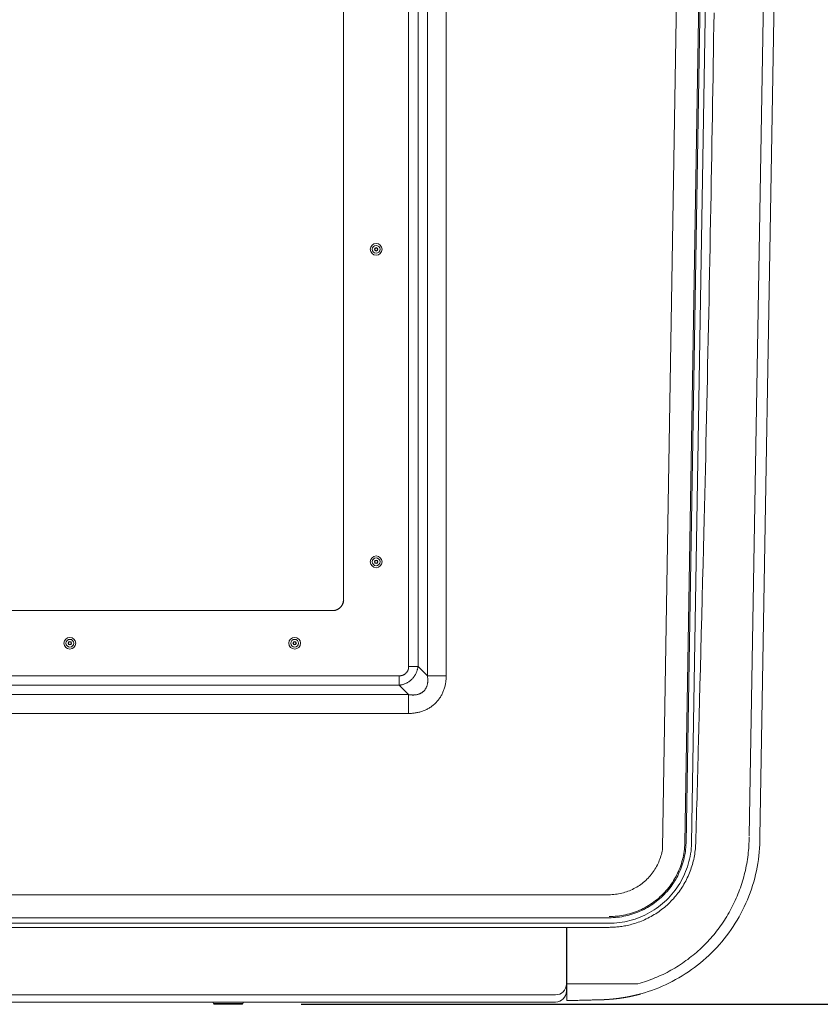
# Model space of a CAD drawing. Units: inches. Extents: x -271 to 431, y -137 to 137.
# Drawn here: x -238 to -220, y -39 to -16 of the extents above; entities that cross this region are included whole.
import ezdxf

# ---------------------------------------------------------------- set-up
doc = ezdxf.new("R2010")
doc.units = ezdxf.units.IN
doc.header["$MEASUREMENT"] = 0
doc.header["$PDMODE"] = 2
doc.header["$PDSIZE"] = 0.03
for name, color, linetype, lineweight in [('ACAD_LAYER_0 [1.2]', 7, 'Continuous', 0), ('Unnamed [1.1]', 7, 'Continuous', 0), ('Unnamed [1]', 7, 'Continuous', 0)]:
    doc.layers.add(name, color=color, linetype=linetype, lineweight=lineweight)
doc.styles.add('CK_TEXT_STYLE_0030', font='times.ttf', dxfattribs={"width": 0.75, "height": 5.5})
doc.styles.add('CK_TEXT_STYLE_0031', font='txt', dxfattribs={"width": 0.75, "height": 5.5})
doc.dimstyles.new('KEYCREATOR_DIMSTYLE', dxfattribs={"dimtxt": 5.5, "dimasz": 5.5, "dimexe": 1.375, "dimexo": 1.375, "dimgap": 1.375, "dimtad": 0, "dimtih": 1, "dimtoh": 1, "dimdec": 6, "dimzin": 4, "dimdsep": 46, "dimlunit": 5, "dimtxsty": 'CK_TEXT_STYLE_0030', "dimsah": 1, "dimcen": 0, "dimadec": 0, "dimazin": 0, "dimtfac": 1, "dimtdec": 6, "dimtofl": 0, "dimtmove": 0, "dimatfit": 3, "dimfxl": 1, "dimfrac": 2, "dimtolj": 1, "dimtzin": 0, "dimarcsym": 0})

# ---------------------------------------------------------------- blocks, each defined once
blk = doc.blocks.new('*D3')
at = {"layer": 'Defpoints', "color": 0}
for p in [(-233.298, 38.935), (-233.298, -38.935), (-202.88, -38.935)]:
    blk.add_point(p, dxfattribs=at)
at = {"layer": 'Unnamed [1]', "color": 18, "lineweight": -2, "true_color": 0x000000}
for p, q in [((-231.923, 38.935), (-201.505, 38.935)), ((-202.88, 33.435), (-202.88, 8.949)), ((-202.88, -33.435), (-202.88, -8.359)), ((-231.923, -38.935), (-201.505, -38.935))]:
    blk.add_line(p, q, dxfattribs=at)
at = {"layer": 'Unnamed [1]', "color": 18, "true_color": 0x000000}
for points in [[(-201.963, 33.435), (-203.797, 33.435), (-202.88, 38.935)], [(-203.797, -33.435), (-201.963, -33.435), (-202.88, -38.935)]]:
    blk.add_solid(points, dxfattribs=at)
at = {"layer": 'Unnamed [1]', "color": 18, "lineweight": 0, "true_color": 0x000000, "insert": (-202.88, 0.295), "char_height": 5.5, "attachment_point": 5, "line_spacing_factor": 0.96, "style": 'CK_TEXT_STYLE_0031'}
blk.add_mtext('\\A1;77-5/8\\P{OAW}', dxfattribs=at)

msp = doc.modelspace()

# ---------------------------------------------------------------- linework, layer by layer
at = {"layer": 'ACAD_LAYER_0 [1.2]', "color": 18, "linetype": 'Continuous', "lineweight": 0, "true_color": 0x000000}
for p, q in [((-229.0155577, 31.4743798), (-229.0155533, -31.368269)), ((-228.5811287, 31.4743798), (-228.5811243, -31.368269)), ((-229.4496442, -31.1517669), (-229.4496442, -0.1569439)), ((-229.2308124, -31.1517669), (-229.2308124, -0.1569439)), ((-221.000885, -0.0023858), (-221.6004142, -35.0548574)), ((-230.9496442, -29.5357625), (-230.9496442, -29.6167236)), ((-231.1996442, -29.8667236), (-231.2071861, -29.8667236)), ((-229.4496442, -31.1517669), (-229.2308124, -31.1517669)), ((-229.2308124, -31.1517669), (-229.0155533, -31.368269)), ((-229.6645981, -31.3667236), (-255.2097655, -31.3667236)), ((-229.6645981, -31.3667236), (-229.6645981, -31.5855545)), ((-229.0155533, -31.368269), (-228.5811243, -31.368269)), ((-229.6645981, -31.5855545), (-255.2097655, -31.5855545)), ((-229.6645981, -31.5855545), (-229.4480961, -31.800814)), ((-229.4480961, -31.800814), (-255.4262675, -31.800814)), ((-229.4480961, -31.800814), (-229.4480961, -32.2352429)), ((-229.4480961, -32.2352429), (-255.4262675, -32.2352429)), ((-225.8007752, -38.4633754), (-224.16509, -38.4633754))]:
    msp.add_line(p, q, dxfattribs=at)
at = {"layer": 'ACAD_LAYER_0 [1.2]', "color": 18, "linetype": 'Continuous', "lineweight": 0, "true_color": 0x000000, "extrusion": (0, 0, -1)}
for points in [[(230.9496442, -29.6167236), (230.9496442, -27.1442419), (230.9496442, -24.6717603), (230.9496442, -22.1992787), (230.9496442, -19.726797), (230.9496442, -17.2543154), (230.9496442, -14.7818338), (230.9496442, -12.3093521), (230.9496442, -9.8368705), (230.9496442, -7.3643888), (230.9496442, -4.8919072), (230.9496442, -2.4194256), (230.9496442, 0.0530561), (230.9496442, 2.5255377), (230.9496442, 4.9980193), (230.9496442, 7.470501)], [(230.9496442, -15.9919577), (230.9496442, -16.3724116), (230.9496442, -16.7531996), (230.9496442, -17.134323), (230.9496442, -17.5157828), (230.9496442, -17.8975801), (230.9496442, -18.2797159), (230.9496442, -18.6621913), (230.9496442, -19.0450075), (230.9496442, -19.4281654), (230.9496442, -19.8116661), (230.9496442, -20.1955107), (230.9496442, -20.5797004), (230.9496442, -20.9642361), (230.9496442, -21.349119), (230.9496442, -21.7343501), (230.9496442, -22.1199305), (230.9496442, -22.5058613), (230.9496442, -22.8921435), (230.9496442, -23.2787782), (230.9496442, -23.6657665), (230.9496442, -24.0531086), (230.9496442, -24.4408007), (230.9496442, -24.8288383), (230.9496442, -25.2172168), (230.9496442, -25.6059316), (230.9496442, -25.9949781), (230.9496442, -26.3843517), (230.9496442, -26.7740478), (230.9496442, -27.1640618), (230.9496442, -27.5543891), (230.9496442, -27.9450611), (230.9496442, -28.3362532), (230.9496442, -28.7289418), (230.9496442, -29.1273979), (230.9496442, -29.5357625)], [(231.1996442, -29.8667236), (231.1897207, -29.8665267), (231.1798484, -29.8659391), (231.1700378, -29.8649651), (231.1602994, -29.8636091), (231.1506437, -29.8618753), (231.1410812, -29.8597681), (231.1316223, -29.857292), (231.1222776, -29.8544512), (231.1130576, -29.85125), (231.1039728, -29.8476929), (231.0950337, -29.8437842), (231.0862506, -29.8395282), (231.0776343, -29.8349292), (231.0691951, -29.8299917), (231.0609435, -29.82472), (231.05289, -29.8191184), (231.0450452, -29.8131913), (231.0374195, -29.806943), (231.0300235, -29.8003779), (231.0228675, -29.7935003), (231.0159899, -29.7863443), (231.0094248, -29.7789482), (231.0031765, -29.7713225), (230.9972494, -29.7634777), (230.9916478, -29.7554243), (230.986376, -29.7471727), (230.9814385, -29.7387335), (230.9768396, -29.7301171), (230.9725836, -29.7213341), (230.9686749, -29.712395), (230.9651178, -29.7033101), (230.9619166, -29.6940901), (230.9590758, -29.6847455), (230.9565996, -29.6752866), (230.9544925, -29.6657241), (230.9527587, -29.6560684), (230.9514026, -29.64633), (230.9504286, -29.6365194), (230.949841, -29.6266471), (230.9496442, -29.6167236)], [(231.2071861, -29.8667236), (231.3667759, -29.8667236), (231.5264371, -29.8667236), (231.6861698, -29.8667236), (231.8459739, -29.8667236), (232.0058496, -29.8667236), (232.1657968, -29.8667236), (232.3258157, -29.8667236), (232.4859062, -29.8667236), (232.6460684, -29.8667236), (232.8063025, -29.8667236), (232.9666083, -29.8667236), (233.126986, -29.8667236), (233.2874357, -29.8667236), (233.4479573, -29.8667236), (233.6085509, -29.8667236), (233.7692166, -29.8667236), (233.9299544, -29.8667236), (234.0907644, -29.8667236), (234.2516466, -29.8667236), (234.4126011, -29.8667236), (234.5736278, -29.8667236), (234.734727, -29.8667236), (234.8958985, -29.8667236), (235.0571426, -29.8667236), (235.2184591, -29.8667237), (235.3798482, -29.8667237), (235.5413099, -29.8667237), (235.7028443, -29.8667237), (235.8644514, -29.8667237), (236.0261312, -29.8667237), (236.1878839, -29.8667237), (236.3497094, -29.8667238), (236.5116078, -29.8667238), (236.6735792, -29.8667238), (236.8356236, -29.8667238), (236.997741, -29.8667239), (237.1599316, -29.8667239), (237.3221953, -29.8667239), (237.4845322, -29.8667239), (237.6469424, -29.866724), (237.8094258, -29.866724), (237.9719826, -29.866724), (238.1346129, -29.8667241), (238.2973165, -29.8667241), (238.4600937, -29.8667242)], [(229.4496442, -31.1517669), (229.4490795, -31.157852), (229.4487647, -31.1639458), (229.4486937, -31.1700429), (229.4488603, -31.1761377), (229.4492581, -31.182225), (229.449881, -31.188299), (229.4507227, -31.1943546), (229.4517771, -31.200386), (229.4530379, -31.206388), (229.4544989, -31.212355), (229.4561538, -31.2182817), (229.4579965, -31.2241624), (229.4600206, -31.2299918), (229.4622201, -31.2357644), (229.4645887, -31.2414748), (229.4671201, -31.2471175), (229.4698081, -31.252687), (229.4726465, -31.258178), (229.4756291, -31.2635848), (229.4787496, -31.2689021), (229.4820019, -31.2741244), (229.4853988, -31.2792398), (229.4889544, -31.2842382), (229.492664, -31.2891167), (229.4965231, -31.2938727), (229.500527, -31.2985032), (229.504671, -31.3030054), (229.5089507, -31.3073766), (229.5133613, -31.3116139), (229.5178983, -31.3157145), (229.5225571, -31.3196757), (229.527333, -31.3234946), (229.5322214, -31.3271683), (229.5372177, -31.3306942), (229.5423173, -31.3340694), (229.5475156, -31.337291), (229.5528079, -31.3403563), (229.5581897, -31.3432625), (229.5636564, -31.3460068), (229.5692032, -31.3485862), (229.5748257, -31.3509982), (229.5805192, -31.3532398), (229.586279, -31.3553095), (229.5920996, -31.3572117), (229.5979755, -31.3589517), (229.6039012, -31.3605351), (229.6098713, -31.3619674), (229.6158801, -31.3632542), (229.6219221, -31.3644009), (229.6279916, -31.3654065), (229.6340819, -31.3662438), (229.6401858, -31.366879), (229.6462964, -31.3672784), (229.6524066, -31.3674082), (229.6585096, -31.3672345), (229.6645981, -31.3667236)], [(229.0155533, -31.368269), (229.013799, -31.3782268), (229.0122126, -31.3882564), (229.0107991, -31.3983508), (229.0095637, -31.4085025), (229.0085116, -31.4187042), (229.0076479, -31.4289488), (229.0069779, -31.4392288), (229.0065066, -31.4495371), (229.0062393, -31.4598663), (229.0061811, -31.4702092), (229.0063373, -31.4805585), (229.0067128, -31.4909068), (229.007313, -31.5012469), (229.008143, -31.5115715), (229.0092079, -31.5218733), (229.010513, -31.5321451), (229.0120634, -31.5423795), (229.0138642, -31.5525693), (229.0159218, -31.5627073), (229.0182474, -31.5727871), (229.0208532, -31.5828024), (229.0237516, -31.5927468), (229.0269549, -31.6026141), (229.0304755, -31.6123979), (229.0343255, -31.6220919), (229.0385174, -31.6316899), (229.0430634, -31.6411855), (229.0479705, -31.650569), (229.0532242, -31.6598174), (229.0588045, -31.6689041), (229.0646914, -31.6778027), (229.070865, -31.6864866), (229.0773054, -31.6949295), (229.0839926, -31.7031047), (229.0909067, -31.7109859), (229.0980277, -31.7185465), (229.1054117, -31.725784), (229.1131154, -31.732714), (229.1211197, -31.739337), (229.1294057, -31.7456536), (229.1379544, -31.7516642), (229.1467469, -31.7573694), (229.1557641, -31.7627698), (229.1649871, -31.7678659), (229.174397, -31.7726582), (229.1839747, -31.7771473), (229.1937013, -31.7813337), (229.2035577, -31.785218), (229.2135251, -31.7888007), (229.2235844, -31.7920823), (229.2337167, -31.7950635), (229.243903, -31.7977446), (229.2541244, -31.8001263), (229.2643617, -31.8022091), (229.2746122, -31.8040172), (229.2848823, -31.8055778), (229.2951675, -31.8068957), (229.3054631, -31.8079756), (229.3157645, -31.8088225), (229.3260669, -31.809441), (229.3363659, -31.8098362), (229.3466567, -31.8100127), (229.3569348, -31.8099754), (229.3671954, -31.8097291), (229.3774339, -31.8092786), (229.3876457, -31.8086288), (229.3978262, -31.8077845), (229.4079707, -31.8067505), (229.4180746, -31.8055316), (229.4281332, -31.8041327), (229.438142, -31.8025585), (229.4480961, -31.800814)]]:
    msp.add_lwpolyline(points, dxfattribs=at)
at = {"layer": 'ACAD_LAYER_0 [1.2]', "color": 18, "linetype": 'Continuous', "lineweight": 0, "true_color": 0x000000}
for points in [[(-230.9496442, -29.6167236), (-230.9496422, -29.61658), (-230.9496402, -29.6168812), (-230.9496442, -29.6176021), (-230.9496601, -29.6187172), (-230.949694, -29.6202014), (-230.9497519, -29.6220295), (-230.9498396, -29.6241761), (-230.9499633, -29.6266161), (-230.9501289, -29.6293242), (-230.9503404, -29.6322554), (-230.9505925, -29.6352777), (-230.9508885, -29.6383769), (-230.951234, -29.6415599), (-230.9516344, -29.6448336), (-230.9520951, -29.6482048), (-230.9526216, -29.6516806), (-230.9532192, -29.6552678), (-230.9538934, -29.6589733), (-230.9546497, -29.6628039), (-230.9554938, -29.6667645), (-230.9564326, -29.670851), (-230.9574737, -29.6750571), (-230.9586242, -29.6793766), (-230.9598917, -29.6838034), (-230.9612834, -29.6883311), (-230.9628067, -29.6929536), (-230.964469, -29.6976646), (-230.9662776, -29.702458), (-230.9682396, -29.7073272), (-230.9703565, -29.7122623), (-230.9726242, -29.7172493), (-230.9750381, -29.7222742), (-230.977594, -29.7273231), (-230.9802873, -29.7323817), (-230.9831136, -29.7374362), (-230.9860686, -29.7424725), (-230.9891478, -29.7474765), (-230.9923468, -29.7524343), (-230.9956612, -29.7573318), (-230.9990865, -29.7621549), (-231.0026183, -29.7668898), (-231.0062523, -29.7715222), (-231.0099849, -29.7760397), (-231.0138328, -29.7804633), (-231.0177949, -29.7848003), (-231.0218606, -29.7890457), (-231.0260192, -29.7931945), (-231.0302602, -29.7972414), (-231.0345728, -29.8011814), (-231.0389464, -29.8050094), (-231.0433703, -29.8087203), (-231.047834, -29.8123091), (-231.0523266, -29.8157706), (-231.0568376, -29.8190997), (-231.0613563, -29.8222913), (-231.0658721, -29.8253404), (-231.0703742, -29.8282419), (-231.0748528, -29.8309921), (-231.0793007, -29.8335939), (-231.0837112, -29.8360516), (-231.0880779, -29.8383695), (-231.0923943, -29.8405519), (-231.0966538, -29.842603), (-231.10085, -29.8445272), (-231.1049763, -29.8463289), (-231.1090262, -29.8480122), (-231.1129931, -29.8495816), (-231.1168707, -29.8510412), (-231.1206523, -29.8523956), (-231.1243314, -29.8536488), (-231.1279015, -29.8548053), (-231.1313561, -29.8558693), (-231.1346887, -29.8568452), (-231.1378928, -29.8577373), (-231.1409618, -29.8585498), (-231.1438892, -29.8592871), (-231.1466686, -29.8599535), (-231.1492933, -29.8605533), (-231.1518084, -29.8610992), (-231.1543591, -29.8616202), (-231.156865, -29.8621068), (-231.159225, -29.8625461), (-231.1613378, -29.8629252), (-231.1631022, -29.8632313), (-231.1644171, -29.8634514), (-231.1651392, -29.8635675), (-231.165007, -29.8635473), (-231.1641144, -29.8634024), (-231.1626079, -29.8631508), (-231.1606337, -29.8628107), (-231.1583383, -29.8624), (-231.155868, -29.8619369), (-231.1533465, -29.8614354), (-231.15064, -29.8608641), (-231.1477051, -29.8602079), (-231.1445524, -29.8594609), (-231.1411925, -29.8586175), (-231.1376362, -29.8576719), (-231.1338941, -29.8566184), (-231.1299769, -29.8554514), (-231.1258953, -29.8541651), (-231.1216599, -29.8527538), (-231.1172815, -29.8512117), (-231.1127707, -29.8495333), (-231.1081382, -29.8477127), (-231.1033947, -29.8457442), (-231.0985509, -29.8436222), (-231.0936174, -29.841341), (-231.0886049, -29.8388947), (-231.0835241, -29.8362778), (-231.0783857, -29.8334844), (-231.0732003, -29.830509), (-231.0679786, -29.8273457), (-231.0627314, -29.8239889), (-231.0575151, -29.8204665), (-231.0523812, -29.8168129), (-231.0473328, -29.8130317), (-231.0423731, -29.8091266), (-231.0375051, -29.805101), (-231.032732, -29.8009588), (-231.0280569, -29.7967035), (-231.023483, -29.7923388), (-231.0190133, -29.7878683), (-231.014651, -29.7832956), (-231.0103992, -29.7786244), (-231.0062611, -29.7738584), (-231.0022397, -29.769001), (-230.9983381, -29.764056), (-230.9945596, -29.7590271), (-230.9909072, -29.7539178), (-230.9873841, -29.7487318), (-230.9839933, -29.7434727), (-230.9807381, -29.7381442), (-230.9776208, -29.7327502), (-230.9746413, -29.7272957), (-230.971799, -29.7217862), (-230.9690929, -29.716227), (-230.9665223, -29.7106236), (-230.9640864, -29.7049812), (-230.9617845, -29.6993052), (-230.9596157, -29.6936011), (-230.9575794, -29.6878743), (-230.9556746, -29.68213), (-230.9539007, -29.6763737), (-230.9522569, -29.6706107), (-230.9507423, -29.6648465), (-230.9493562, -29.6590863), (-230.9480978, -29.6533357), (-230.9469663, -29.6475999), (-230.945961, -29.6418843), (-230.9450811, -29.6361944), (-230.9443258, -29.6305354)], [(-238.6913127, -29.8667242), (-237.7548542, -29.866724), (-236.8183956, -29.8667238), (-235.881937, -29.8667237), (-234.9454785, -29.8667236), (-234.0090199, -29.8667236), (-233.0725613, -29.8667236), (-232.1361028, -29.8667236), (-231.1996442, -29.8667236)], [(-229.2308124, -31.1517669), (-229.2328148, -31.1651492), (-229.235136, -31.1785323), (-229.2377783, -31.1919022), (-229.2407443, -31.2052448), (-229.2440361, -31.218546), (-229.2476562, -31.2317916), (-229.251607, -31.2449677), (-229.2558908, -31.2580602), (-229.26051, -31.2710549), (-229.265467, -31.2839378), (-229.270764, -31.2966948), (-229.2764036, -31.3093118), (-229.282388, -31.3217748), (-229.2887196, -31.3340696), (-229.2954009, -31.3461822), (-229.3024341, -31.3580986), (-229.3098216, -31.3698045), (-229.3175658, -31.381286), (-229.325669, -31.3925289), (-229.3341337, -31.4035192), (-229.3429622, -31.4142428), (-229.3521568, -31.4246856), (-229.36172, -31.4348335), (-229.3716541, -31.4446725), (-229.3818749, -31.4542257), (-229.3922958, -31.4635187), (-229.4029154, -31.4725408), (-229.4137321, -31.4812816), (-229.4247446, -31.4897305), (-229.4359514, -31.497877), (-229.4473511, -31.5057105), (-229.4589422, -31.5132205), (-229.4707233, -31.5203965), (-229.4826929, -31.5272278), (-229.4948496, -31.533704), (-229.5071919, -31.5398145), (-229.5197157, -31.5455516), (-229.5324061, -31.5509185), (-229.5452454, -31.5559212), (-229.5582161, -31.5605658), (-229.5713006, -31.5648583), (-229.5844812, -31.5688047), (-229.5977404, -31.5724112), (-229.6110605, -31.5756837), (-229.6244239, -31.5786282), (-229.6378131, -31.5812508), (-229.6512103, -31.5835576), (-229.6645981, -31.5855545)], [(-228.5811243, -31.368269), (-228.5817264, -31.3897265), (-228.5827045, -31.4111844), (-228.5840674, -31.4326307), (-228.5858242, -31.4540535), (-228.5879839, -31.4754406), (-228.5905556, -31.49678), (-228.5935481, -31.5180599), (-228.5969705, -31.5392681), (-228.6008317, -31.5603927), (-228.6051409, -31.5814217), (-228.6099069, -31.602343), (-228.6151388, -31.6231447), (-228.6208456, -31.6438148), (-228.6270362, -31.6643412), (-228.6337198, -31.6847119), (-228.6409051, -31.704915), (-228.6486209, -31.7249346), (-228.6568833, -31.7447523), (-228.6656828, -31.7643526), (-228.6750101, -31.7837195), (-228.6848557, -31.8028375), (-228.69521, -31.8216909), (-228.7060638, -31.8402639), (-228.7174074, -31.8585408), (-228.7292315, -31.8765059), (-228.7415266, -31.8941435), (-228.7542833, -31.911438), (-228.7674921, -31.9283735), (-228.7811435, -31.9449344), (-228.7952281, -31.9611049), (-228.8097365, -31.9768695), (-228.8246591, -31.9922122), (-228.8399863, -32.0071195), (-228.8557067, -32.0215851), (-228.8718087, -32.0356047), (-228.8882807, -32.0491743), (-228.9051112, -32.0622895), (-228.9222886, -32.0749462), (-228.9398011, -32.08714), (-228.9576373, -32.0988668), (-228.9757855, -32.1101224), (-228.9942341, -32.1209025), (-229.0129715, -32.131203), (-229.0319862, -32.1410195), (-229.0512664, -32.1503479), (-229.0708007, -32.1591839), (-229.0905773, -32.1675233), (-229.1105848, -32.1753619), (-229.1308102, -32.1826966), (-229.1512352, -32.1895284), (-229.1718405, -32.1958594), (-229.1926064, -32.2016918), (-229.2135136, -32.2070277), (-229.2345424, -32.2118693), (-229.2556734, -32.2162188), (-229.2768871, -32.2200781), (-229.2981657, -32.2234529), (-229.3194981, -32.2263615), (-229.3408749, -32.2288257), (-229.3622867, -32.2308673), (-229.3837241, -32.2325081), (-229.4051777, -32.2337698), (-229.4266382, -32.2346741), (-229.4480961, -32.2352429)], [(-224.1650899, -38.4633786), (-224.1150806, -38.4490798), (-224.0653502, -38.4340546), (-224.0159057, -38.4183078), (-223.9667542, -38.4018443), (-223.9179025, -38.384669), (-223.8693578, -38.3667865), (-223.8211268, -38.3482019), (-223.7732167, -38.32892), (-223.7256344, -38.3089456), (-223.6783868, -38.2882835), (-223.631481, -38.2669386), (-223.5849239, -38.2449159), (-223.5387226, -38.22222), (-223.4928839, -38.1988559), (-223.4474149, -38.1748284), (-223.4023225, -38.1501423), (-223.3576138, -38.1248026), (-223.3132956, -38.098814), (-223.269375, -38.0721814), (-223.2258589, -38.0449097), (-223.1827544, -38.0170036), (-223.1400684, -37.9884682), (-223.0978078, -37.9593081), (-223.0559797, -37.9295283), (-223.014591, -37.8991336), (-222.9736488, -37.8681288), (-222.9331599, -37.8365188), (-222.8931314, -37.8043085), (-222.8535702, -37.7715027), (-222.8144834, -37.7381062), (-222.7758778, -37.7041239), (-222.7377606, -37.6695607), (-222.7001385, -37.6344213), (-222.6630187, -37.5987107), (-222.6264081, -37.5624337), (-222.5903137, -37.5255951), (-222.5547424, -37.4881998), (-222.5197013, -37.4502526), (-222.4851973, -37.4117585), (-222.4512373, -37.3727221), (-222.4178285, -37.3331485), (-222.3849776, -37.2930424), (-222.3526918, -37.2524086), (-222.320978, -37.2112521), (-222.2898716, -37.1696252), (-222.2594048, -37.1275766), (-222.22958, -37.0851055), (-222.2003995, -37.0422115), (-222.1718656, -36.9988938), (-222.1439807, -36.9551518), (-222.116747, -36.910985), (-222.0901669, -36.8663925), (-222.0642428, -36.8213739), (-222.0389769, -36.7759284), (-222.0143716, -36.7300554), (-221.9902951, -36.6836013), (-221.9666602, -36.6364735), (-221.9435356, -36.5887632), (-221.9209901, -36.5405618), (-221.8990925, -36.4919604), (-221.8779796, -36.4432074), (-221.8579962, -36.3950637), (-221.8389419, -36.3470833), (-221.820558, -36.2986887), (-221.802797, -36.2497841), (-221.7857202, -36.2005221), (-221.7693798, -36.1510325), (-221.7537869, -36.1013475), (-221.7389428, -36.0514746), (-221.7248488, -36.0014211), (-221.711506, -35.9511945), (-221.6989156, -35.9008023), (-221.6870788, -35.850252), (-221.6759968, -35.7995511), (-221.6656708, -35.7487069), (-221.6561021, -35.6977271), (-221.6472917, -35.646619), (-221.639241, -35.5953901), (-221.631951, -35.5440478), (-221.6254231, -35.4925997), (-221.6196583, -35.4410533), (-221.614658, -35.3894159), (-221.6104232, -35.337695), (-221.6069553, -35.2858982), (-221.6042553, -35.2340329), (-221.6023245, -35.1821065), (-221.6011641, -35.1301265), (-221.6007753, -35.0781004)]]:
    msp.add_lwpolyline(points, dxfattribs=at)
for centre, radius, start, end in [((-230.1965501, -21.5430287), 0.135, 0, 180), ((-230.1965501, -21.5430287), 0.135, 180, 0), ((-230.1965501, -21.5430287), 0.089, 0, 180), ((-230.1965501, -21.5430287), 0.089, 180, 0), ((-230.1965501, -21.5430287), 0.04125, 0, 180), ((-230.1965501, -21.5430287), 0.04125, 180, 0), ((-230.1965501, -21.5430287), 0.03125, 90, 180), ((-230.1965501, -21.5430287), 0.03125, 180, 270), ((-230.1965501, -21.5430287), 0.03125, 0, 90), ((-230.1965501, -21.5430287), 0.03125, 270, 0), ((-230.1965501, -28.7417236), 0.135, 0, 180), ((-230.1965501, -28.7417236), 0.135, 180, 0), ((-230.1965501, -28.7417236), 0.089, 0, 180), ((-230.1965501, -28.7417236), 0.089, 180, 0), ((-230.1965501, -28.7417236), 0.04125, 0, 180), ((-230.1965501, -28.7417236), 0.04125, 180, 0), ((-230.1965501, -28.7417236), 0.03125, 90, 180), ((-230.1965501, -28.7417236), 0.03125, 180, 270), ((-230.1965501, -28.7417236), 0.03125, 0, 90), ((-230.1965501, -28.7417236), 0.03125, 270, 0), ((-237.2559135, -30.6167236), 0.135, 0, 180), ((-237.2559135, -30.6167236), 0.135, 180, 0), ((-237.2559135, -30.6167236), 0.089, 0, 180), ((-237.2559135, -30.6167236), 0.089, 180, 0), ((-237.2559135, -30.6167236), 0.04125, 0, 180), ((-237.2559135, -30.6167236), 0.04125, 180, 0), ((-237.2559135, -30.6167236), 0.03125, 90, 180), ((-237.2559135, -30.6167236), 0.03125, 180, 270), ((-237.2559135, -30.6167236), 0.03125, 0, 90), ((-237.2559135, -30.6167236), 0.03125, 270, 0), ((-232.0746442, -30.6167236), 0.135, 0, 180), ((-232.0746442, -30.6167236), 0.135, 180, 0), ((-232.0746442, -30.6167236), 0.089, 0, 180), ((-232.0746442, -30.6167236), 0.089, 180, 0), ((-232.0746442, -30.6167236), 0.04125, 0, 180), ((-232.0746442, -30.6167236), 0.04125, 180, 0), ((-232.0746442, -30.6167236), 0.03125, 90, 180), ((-232.0746442, -30.6167236), 0.03125, 180, 270), ((-232.0746442, -30.6167236), 0.03125, 0, 90), ((-232.0746442, -30.6167236), 0.03125, 270, 0)]:
    msp.add_arc(centre, radius, start, end, dxfattribs=at)
at = {"layer": 'Unnamed [1.1]', "color": 18, "linetype": 'Continuous', "lineweight": 0, "true_color": 0x000000}
for p, q in [((-223.59515, -35.3361192), (-223.0109232, 0.0513093)), ((-223.0809468, -35.2209141), (-222.496705, 0.1674189)), ((-223.0536424, -35.2217632), (-222.4693934, 0.1670043)), ((-222.9259135, -35.2258953), (-222.3416668, 0.1627355)), ((-220.750797, 0.000182), (-221.350797, -35.0798179)), ((-261.6581827, -36.4103138), (-224.829454, -36.4103123)), ((-261.6599631, -36.9408733), (-224.8294578, -36.9408225)), ((-261.6599631, -37.0684937), (-224.8294557, -37.068549)), ((-225.8119, -37.1619053), (-225.8119, -38.4676538)), ((-225.8007973, -37.1619053), (-225.8007972, -38.465064)), ((-224.8294557, -37.1619076), (-225.8007973, -37.1619053)), ((-225.8119, -38.4676538), (-225.8119, -38.6349636)), ((-226.0619, -38.7176402), (-270.0695177, -38.7176402)), ((-225.8007755, -38.8502187), (-225.8007969, -38.7019889)), ((-226.4872561, -38.88495), (-226.0619, -38.88495)), ((-225.0045843, -38.829669), (-225.8007755, -38.8502187)), ((-225.0110098, -38.8297408), (-225.8007755, -38.8502187)), ((-225.8007755, -38.8502187), (-225.8007753, -38.850226)), ((-225.8007753, -38.850226), (-225.8007752, -38.8502333)), ((-225.8007752, -38.8502333), (-225.0110036, -38.8301009))]:
    msp.add_line(p, q, dxfattribs=at)
for points in [[(-222.4093763, -16.0988913), (-222.4138786, -16.3914258), (-222.4184606, -16.6851555), (-222.4231215, -16.9800131), (-222.4278608, -17.2759312), (-222.4326778, -17.5728425), (-222.4375719, -17.8706797), (-222.4425424, -18.1693755), (-222.4475887, -18.4688625), (-222.4527103, -18.7690734), (-222.4579063, -19.069941), (-222.4631763, -19.3713978), (-222.4685193, -19.6733763), (-222.4739344, -19.9758085), (-222.4794206, -20.2786266), (-222.4849769, -20.5817626), (-222.4906023, -20.8851487), (-222.4962958, -21.1887169), (-222.5020564, -21.4923993), (-222.5078831, -21.7961281), (-222.5137749, -22.0998353), (-222.5197309, -22.403453), (-222.5257499, -22.7069133), (-222.5318311, -23.0101482), (-222.5379735, -23.31309), (-222.5441759, -23.6156707), (-222.5504375, -23.9178223), (-222.5567573, -24.219477), (-222.5631342, -24.5205668), (-222.5695672, -24.821024), (-222.5760554, -25.1207804), (-222.5825977, -25.4197683), (-222.5891932, -25.7179198), (-222.5958409, -26.0151669), (-222.6025401, -26.3114415), (-222.609298, -26.6066721), (-222.6161299, -26.9007836), (-222.6230511, -27.1937006), (-222.6300711, -27.4853849), (-222.637196, -27.7771193), (-222.6449832, -28.0916439), (-222.6536107, -28.4354668), (-222.6629164, -28.8029329), (-222.672742, -29.1886125), (-222.6829295, -29.5870758), (-222.6933207, -29.9928933), (-222.7037606, -30.4006351), (-222.7141068, -30.804871), (-222.7242199, -31.2001709), (-222.7339608, -31.5811046), (-222.7431902, -31.9422419), (-222.7517688, -32.2781526), (-222.7595619, -32.5834064), (-222.7664438, -32.8525727), (-222.7722898, -33.0802211), (-222.7769838, -33.2609206), (-222.7810003, -33.4124244), (-222.7850669, -33.5634299), (-222.7891959, -33.7145774), (-222.7933798, -33.8658074), (-222.7976125, -34.0171089), (-222.8018877, -34.1684711), (-222.8061991, -34.319883), (-222.8105405, -34.4713338), (-222.8149057, -34.6228126), (-222.8192884, -34.7743084), (-222.8236824, -34.9258104), (-222.8280814, -35.0773077), (-222.8324791, -35.2287894)], [(-221.350797, -35.0798179), (-221.3518247, -35.1672879), (-221.3548944, -35.2546388), (-221.3599991, -35.3418358), (-221.3671314, -35.4288439), (-221.3762845, -35.5156285), (-221.3874511, -35.6021545), (-221.4006241, -35.6883871), (-221.4157965, -35.7742915), (-221.4329611, -35.8598328), (-221.4521108, -35.9449762), (-221.4732385, -36.0296867), (-221.4963372, -36.1139296), (-221.5213996, -36.1976699), (-221.5484187, -36.2808729), (-221.5773891, -36.3634444), (-221.6082942, -36.445288), (-221.6411099, -36.5263652), (-221.6758123, -36.6066375), (-221.7123772, -36.6860664), (-221.7507808, -36.7646132), (-221.7909989, -36.8422397), (-221.8330076, -36.9189071), (-221.8767829, -36.994577), (-221.9223006, -37.0692108), (-221.9695369, -37.1427701), (-222.0184676, -37.2152164), (-222.0690688, -37.286511), (-222.1213164, -37.3566155), (-222.1751346, -37.425423), (-222.230444, -37.4928389), (-222.2872159, -37.5588437), (-222.3454214, -37.6234177), (-222.4050318, -37.6865413), (-222.4660181, -37.7481949), (-222.5283515, -37.8083588), (-222.5920033, -37.8670133), (-222.6569445, -37.9241389), (-222.7231463, -37.9797159), (-222.79058, -38.0337247), (-222.8592166, -38.0861456), (-222.9290274, -38.136959), (-222.9999834, -38.1861452), (-223.072056, -38.2336847), (-223.1452161, -38.2795577), (-223.2194351, -38.3237447), (-223.294684, -38.3662261), (-223.3709341, -38.406982), (-223.4481565, -38.4459931), (-223.5263223, -38.4832395), (-223.6054028, -38.5187017), (-223.685369, -38.55236), (-223.7661923, -38.5841948), (-223.8478437, -38.6141864), (-223.9302943, -38.6423153), (-224.0135155, -38.6685617), (-224.0974782, -38.6929061)], [(-225.8007969, -38.7019838), (-225.8007969, -38.701709), (-225.8007969, -38.7010724), (-225.8007969, -38.7000784), (-225.8007969, -38.6987308), (-225.8007969, -38.697034), (-225.8007969, -38.6949918), (-225.8007969, -38.6926086), (-225.800797, -38.6898883), (-225.800797, -38.6868351), (-225.800797, -38.683453), (-225.800797, -38.6797463), (-225.800797, -38.6757189), (-225.800797, -38.6713751), (-225.800797, -38.6667188), (-225.800797, -38.6617543), (-225.800797, -38.6564856), (-225.8007971, -38.6509168), (-225.8007971, -38.645052), (-225.8007971, -38.6388954), (-225.8007971, -38.632451), (-225.8007971, -38.6257455), (-225.8007971, -38.6188091), (-225.8007971, -38.611651), (-225.8007971, -38.6042806), (-225.8007971, -38.5967071), (-225.8007971, -38.5889398), (-225.8007971, -38.5809881), (-225.8007971, -38.5728612), (-225.8007972, -38.5645685), (-225.8007972, -38.5561192), (-225.8007972, -38.5475227), (-225.8007972, -38.5387881), (-225.8007972, -38.5299249), (-225.8007972, -38.5209424), (-225.8007972, -38.5118497), (-225.8007972, -38.5026563), (-225.8007972, -38.4933715), (-225.8007972, -38.4840044), (-225.8007972, -38.4745645), (-225.8007972, -38.4650609)]]:
    msp.add_lwpolyline(points, dxfattribs=at)
at = {"layer": 'Unnamed [1.1]', "color": 18, "linetype": 'Continuous', "lineweight": 0, "true_color": 0x000000, "extrusion": (0, 0, -1)}
for points in [[(224.8294578, -36.9408229), (224.7807107, -36.9401428), (224.7319853, -36.9381085), (224.68332, -36.934728), (224.6347534, -36.9300096), (224.5863237, -36.9239613), (224.5380694, -36.9165914), (224.4900289, -36.907908), (224.4422406, -36.8979193), (224.394743, -36.8866334), (224.3475744, -36.8740585), (224.3007733, -36.8602027), (224.2543781, -36.8450742), (224.2084271, -36.8286812), (224.1629589, -36.8110318), (224.11801, -36.7921356), (224.07361, -36.7720083), (224.0297865, -36.750667), (223.9865673, -36.7281286), (223.9439801, -36.7044103), (223.9020527, -36.6795291), (223.8608126, -36.6535022), (223.8202878, -36.6263466), (223.7805058, -36.5980794), (223.7414944, -36.5687176), (223.7032813, -36.5382784), (223.6658942, -36.5067787), (223.6293609, -36.4742358), (223.5937091, -36.4406666), (223.5589998, -36.4061237), (223.5252876, -36.3706662), (223.4925903, -36.3343214), (223.4609261, -36.2971164), (223.4303127, -36.2590783), (223.4007682, -36.2202342), (223.3723104, -36.1806114), (223.3449574, -36.1402369), (223.318727, -36.099138), (223.2936372, -36.0573418), (223.2697059, -36.0148753), (223.246951, -35.9717659), (223.2253906, -35.9280406), (223.2050425, -35.8837265), (223.1859233, -35.8388527), (223.1680438, -35.7934555), (223.1514136, -35.7475731), (223.1360421, -35.7012436), (223.1219388, -35.6545054), (223.1091132, -35.6073964), (223.0975747, -35.559955), (223.0873329, -35.5122193), (223.0783972, -35.4642275), (223.0707771, -35.4160177), (223.0644821, -35.3676283), (223.0595217, -35.3190972), (223.0559053, -35.2704628), (223.0536424, -35.2217632)], [(224.8294557, -37.068549), (224.7684993, -37.0675686), (224.707591, -37.0646165), (224.6467942, -37.0597054), (224.5861724, -37.0528479), (224.5257888, -37.0440568), (224.4657068, -37.0333448), (224.4059898, -37.0207247), (224.3467012, -37.006209), (224.2879043, -36.9898106), (224.2296625, -36.9715422), (224.1720391, -36.9514165), (224.1150975, -36.9294462), (224.0588992, -36.9056474), (224.0034987, -36.8800504), (223.9489484, -36.8526887), (223.8953009, -36.8235959), (223.8426087, -36.7928057), (223.7909244, -36.7603516), (223.7403004, -36.7262673), (223.6907893, -36.6905863), (223.6424437, -36.6533423), (223.5953161, -36.6145688), (223.549459, -36.5742996), (223.5049249, -36.5325681), (223.4617637, -36.4894111), (223.4200143, -36.4448779), (223.3797127, -36.3990208), (223.3408953, -36.3518924), (223.3035981, -36.303545), (223.2678574, -36.2540309), (223.2337092, -36.2034026), (223.2011899, -36.1517126), (223.1703354, -36.0990131), (223.1411821, -36.0453566), (223.113766, -35.9907955), (223.0881233, -35.9353823), (223.0642868, -35.8791708), (223.0422753, -35.822222), (223.0221041, -35.7645981), (223.0037886, -35.7063614), (222.9873442, -35.6475745), (222.9727861, -35.5882996), (222.9601299, -35.5285991), (222.9493909, -35.4685353), (222.9405843, -35.4081707), (222.9337257, -35.3475676), (222.9288303, -35.2867883), (222.9259135, -35.2258953)], [(222.8324791, -35.2287894), (222.8342365, -35.2698721), (222.8368495, -35.3109089), (222.8403143, -35.3518832), (222.844627, -35.3927783), (222.8497835, -35.4335777), (222.8557799, -35.4742648), (222.8626124, -35.5148231), (222.870277, -35.5552359), (222.8787697, -35.5954866), (222.8880866, -35.6355587), (222.8982238, -35.6754356), (222.9091773, -35.7151008), (222.9209433, -35.7545375), (222.9335177, -35.7937293), (222.9468966, -35.8326596), (222.9610762, -35.8713118), (222.9760525, -35.9096693), (222.9918215, -35.9477155), (223.0083793, -35.9854338), (223.025722, -36.0228078), (223.0438445, -36.059821), (223.0627373, -36.0964584), (223.0823899, -36.1327053), (223.1027916, -36.1685471), (223.1239318, -36.2039688), (223.1458, -36.2389558), (223.1683854, -36.2734934), (223.1916776, -36.3075668), (223.2156659, -36.3411613), (223.2403396, -36.374262), (223.2656883, -36.4068544), (223.2917012, -36.4389237), (223.3183679, -36.470455), (223.3456776, -36.5014338), (223.3736198, -36.5318452), (223.4021838, -36.5616745), (223.4313592, -36.5909069), (223.4611352, -36.6195278), (223.4915012, -36.6475224), (223.5224467, -36.6748759), (223.5539604, -36.7015748), (223.5860281, -36.72761), (223.6186353, -36.7529738), (223.6517671, -36.7776583), (223.6854088, -36.8016557), (223.7195456, -36.8249582), (223.7541629, -36.8475579), (223.7892459, -36.869447), (223.8247799, -36.8906177), (223.86075, -36.9110621), (223.8971405, -36.9307706), (223.9339306, -36.9497264), (223.9710983, -36.9679109), (224.0086219, -36.9853055), (224.0464794, -37.0018915), (224.0846097, -37.0176439), (224.1227943, -37.0325116), (224.1607756, -37.0464372), (224.1982958, -37.0593632), (224.2350974, -37.0712321), (224.2711291, -37.0820907), (224.3065099, -37.0920514), (224.341238, -37.1011547), (224.3753112, -37.1094414), (224.4087275, -37.1169523), (224.441485, -37.123728), (224.4735814, -37.1298094), (224.5050149, -37.135237), (224.5357833, -37.1400516), (224.5658847, -37.144294), (224.5953166, -37.1480025), (224.6240756, -37.1512065), (224.6521578, -37.1539328), (224.6795592, -37.1562084), (224.706276, -37.1580603), (224.7323044, -37.1595155), (224.7576404, -37.1606008), (224.7822802, -37.1613433), (224.80622, -37.1617699), (224.8294557, -37.1619076)], [(223.0809468, -35.2209141), (223.083176, -35.2688638), (223.0867377, -35.3167487), (223.0916226, -35.3645314), (223.0978214, -35.4121743), (223.1053247, -35.4596399), (223.1141232, -35.5068907), (223.1242076, -35.553889), (223.1355686, -35.6005975), (223.1481968, -35.6469784), (223.162083, -35.6929945), (223.1772178, -35.738608), (223.1935918, -35.7837814), (223.2111958, -35.8284773), (223.2300205, -35.8726581), (223.2500551, -35.9162881), (223.2712833, -35.9593386), (223.2936874, -36.001783), (223.3172498, -36.0435945), (223.3419527, -36.0847462), (223.3677784, -36.1252115), (223.3947093, -36.1649635), (223.4227275, -36.2039755), (223.4518156, -36.2422207), (223.4819557, -36.2796724), (223.5131301, -36.3163037), (223.5453211, -36.352088), (223.5785111, -36.3869984), (223.6126824, -36.4210082), (223.6477818, -36.4540594), (223.6837498, -36.4861008), (223.720559, -36.5171156), (223.7581822, -36.5470867), (223.7965921, -36.5759974), (223.8357612, -36.6038309), (223.8756624, -36.6305701), (223.9162682, -36.6561984), (223.9575514, -36.6806987), (223.9994847, -36.7040543), (224.0420406, -36.7262482), (224.085192, -36.7472636), (224.1289114, -36.7670836), (224.1731716, -36.7856914), (224.2179435, -36.8030715), (224.2631909, -36.8192145), (224.3088759, -36.8341123), (224.3549607, -36.8477568), (224.4014073, -36.8601401), (224.4481778, -36.871254), (224.4952343, -36.8810905), (224.5425389, -36.8896415), (224.5900537, -36.8968991), (224.6377408, -36.9028552), (224.6855623, -36.9075017), (224.7334803, -36.9108306), (224.7814568, -36.9128338), (224.829454, -36.9135033)], [(223.59515, -35.3361192), (223.6007807, -35.3728519), (223.6075205, -35.409408), (223.6153583, -35.4457544), (223.6242828, -35.4818583), (223.6342827, -35.5176867), (223.6453467, -35.5532067), (223.6574635, -35.5883855), (223.6706218, -35.62319), (223.6848104, -35.6575874), (223.7000178, -35.6915448), (223.716233, -35.7250292), (223.7334445, -35.7580077), (223.7516395, -35.7904488), (223.7707986, -35.8223265), (223.7909007, -35.8536162), (223.8119249, -35.8842932), (223.8338501, -35.9143329), (223.8566553, -35.9437107), (223.8803195, -35.972402), (223.9048218, -36.0003821), (223.930141, -36.0276264), (223.9562563, -36.0541103), (223.9831464, -36.0798092), (224.0107906, -36.1046985), (224.0391805, -36.1287249), (224.0683009, -36.1518448), (224.09812, -36.174048), (224.128606, -36.1953241), (224.1597272, -36.2156629), (224.1914517, -36.235054), (224.2237478, -36.2534872), (224.2565838, -36.2709522), (224.2899279, -36.2874386), (224.3237482, -36.3029362), (224.3580131, -36.3174347), (224.3926908, -36.3309238), (224.4277494, -36.3433932), (224.4631573, -36.3548326), (224.4988826, -36.3652317), (224.5348936, -36.3745802), (224.5711586, -36.3828679), (224.6076456, -36.3900844), (224.6443231, -36.3962194), (224.6811591, -36.4012627), (224.718122, -36.4052039), (224.75518, -36.4080328), (224.7923012, -36.409739), (224.829454, -36.4103123)], [(225.8007752, -38.8502333), (225.7518962, -38.8490106), (225.7030231, -38.847788), (225.6541591, -38.8465656), (225.6053075, -38.8453436), (225.5564712, -38.8441219), (225.5076536, -38.8429007), (225.4588577, -38.84168), (225.4100867, -38.8404599), (225.3613438, -38.8392405), (225.3126321, -38.8380219), (225.2639548, -38.8368042), (225.2153151, -38.8355874), (225.166716, -38.8343716), (225.1181608, -38.8331568), (225.0696041, -38.8319359), (225.0203318, -38.8307115), (224.9754378, -38.8294496), (224.940826, -38.8281215), (224.9118324, -38.8267785), (224.8869298, -38.8254256), (224.8647799, -38.8240652), (224.8442452, -38.8226997), (224.8249923, -38.8213294), (224.8068891, -38.8199545), (224.789803, -38.8185752), (224.7736018, -38.8171915), (224.7581532, -38.8158035), (224.7433247, -38.8144115), (224.7290026, -38.8130155), (224.7151468, -38.811616), (224.7017358, -38.8102137), (224.688748, -38.8088092), (224.6761619, -38.8074029), (224.6639559, -38.8059956), (224.6521084, -38.8045877), (224.640598, -38.8031799), (224.629403, -38.8017728), (224.618502, -38.8003669), (224.6078733, -38.7989627), (224.5974955, -38.797561), (224.5873469, -38.7961623), (224.577406, -38.7947671), (224.5676208, -38.7933707), (224.5579547, -38.7919684), (224.5484092, -38.7905611), (224.5389857, -38.7891495), (224.529686, -38.7877343), (224.5205114, -38.7863163), (224.5114635, -38.7848963), (224.5025438, -38.783475), (224.4937539, -38.7820532), (224.4850953, -38.7806317), (224.4765694, -38.7792112), (224.468178, -38.7777924), (224.4599224, -38.7763763), (224.4518041, -38.7749634), (224.4437953, -38.773552), (224.4358661, -38.7721398), (224.4280156, -38.7707268), (224.4202427, -38.769313), (224.4125465, -38.7678985), (224.4049258, -38.7664833), (224.3973798, -38.7650674), (224.3899074, -38.7636508), (224.3825075, -38.7622337), (224.3751792, -38.760816), (224.3679215, -38.7593978), (224.3607333, -38.757979), (224.3536137, -38.7565598), (224.3465616, -38.7551402), (224.339576, -38.7537202), (224.3326559, -38.7522998), (224.3258003, -38.750879), (224.3190082, -38.749458), (224.3122786, -38.7480367), (224.3056104, -38.7466151), (224.2990027, -38.7451934), (224.2924544, -38.7437715), (224.2859645, -38.7423494), (224.279532, -38.7409273), (224.273156, -38.7395051), (224.2668353, -38.7380828), (224.260569, -38.7366606), (224.2543561, -38.7352384), (224.2481956, -38.7338162), (224.2420864, -38.7323942), (224.2360275, -38.7309723), (224.230018, -38.7295505), (224.2240567, -38.728129), (224.2181428, -38.7267077), (224.2122751, -38.7252866), (224.2064528, -38.7238659), (224.2006747, -38.7224455), (224.1949399, -38.7210254), (224.1892473, -38.7196058), (224.1835959, -38.7181866), (224.1779848, -38.7167678), (224.1724129, -38.7153496), (224.1668791, -38.7139319), (224.1613826, -38.7125147), (224.1559223, -38.7110982), (224.1504971, -38.7096823), (224.145106, -38.708267), (224.1397482, -38.7068525), (224.1344224, -38.7054387), (224.1291278, -38.7040257), (224.1238633, -38.7026134), (224.1186278, -38.701202), (224.1134205, -38.6997915), (224.1082402, -38.6983819), (224.1030861, -38.6969732), (224.0979569, -38.6955655)], [(224.1813694, -38.715477), (224.1857247, -38.7165716), (224.1900921, -38.7176661), (224.1944723, -38.7187604), (224.1988662, -38.7198547), (224.2032746, -38.7209488), (224.2076983, -38.7220428), (224.2121383, -38.7231367), (224.2165953, -38.7242304), (224.2210701, -38.725324), (224.2255637, -38.7264174), (224.2300768, -38.7275107), (224.2346103, -38.7286038), (224.239165, -38.7296967), (224.2437418, -38.7307895), (224.2483415, -38.7318821), (224.252965, -38.7329745), (224.257613, -38.7340667), (224.2622864, -38.7351587), (224.2669861, -38.7362506), (224.2717129, -38.7373422), (224.2764677, -38.7384336), (224.2812512, -38.7395248), (224.2860643, -38.7406158), (224.2909079, -38.7417065), (224.2957827, -38.7427971), (224.3006897, -38.7438874), (224.3056297, -38.7449774), (224.3106034, -38.7460672), (224.3156119, -38.7471568), (224.3206557, -38.748246), (224.325736, -38.7493351), (224.3308533, -38.7504238), (224.3360087, -38.7515123), (224.3412029, -38.7526005), (224.3464368, -38.7536884), (224.3517112, -38.7547761), (224.357027, -38.7558634), (224.3623849, -38.7569505), (224.3677859, -38.7580372), (224.3732307, -38.7591236), (224.3787203, -38.7602097), (224.3842554, -38.7612955), (224.3898368, -38.762381), (224.3954655, -38.7634661), (224.4011423, -38.7645509), (224.406868, -38.7656354), (224.4126434, -38.7667195), (224.4184694, -38.7678032), (224.4243468, -38.7688866), (224.4302764, -38.7699697), (224.4362592, -38.7710523), (224.4422958, -38.7721346), (224.4483873, -38.7732165), (224.4545343, -38.7742981), (224.4607378, -38.7753792), (224.4669986, -38.7764599), (224.4733176, -38.7775403), (224.4796954, -38.7786202), (224.4861331, -38.7796997), (224.4926314, -38.7807788), (224.4991912, -38.7818575), (224.5058134, -38.7829358), (224.5124986, -38.7840136), (224.5192479, -38.785091), (224.5260629, -38.7861679), (224.5329493, -38.7872445), (224.5399133, -38.7883207), (224.5469615, -38.7893966), (224.5541003, -38.7904722), (224.5613362, -38.7915476), (224.5686756, -38.7926228), (224.576125, -38.7936979), (224.5836907, -38.7947729), (224.5913793, -38.7958479), (224.5991972, -38.7969229), (224.6071508, -38.7979979), (224.6152465, -38.799073), (224.6234909, -38.8001482), (224.6318904, -38.8012236), (224.6404514, -38.8022992), (224.6491792, -38.803375), (224.6580741, -38.8044505), (224.6671355, -38.8055253), (224.6763626, -38.8065988), (224.6857545, -38.8076705), (224.6953106, -38.8087399), (224.7050301, -38.8098065), (224.7149123, -38.8108698), (224.7249674, -38.8119295), (224.7352502, -38.8129859), (224.7458267, -38.8140399), (224.7567626, -38.8150921), (224.768124, -38.8161432), (224.7799766, -38.8171938), (224.7923863, -38.8182447), (224.805419, -38.8192966), (224.8189484, -38.8203499), (224.8328655, -38.8214041), (224.8472629, -38.8224581), (224.8622327, -38.8235107), (224.8783712, -38.8245591), (224.8966098, -38.825599), (224.9175442, -38.8266274), (224.9417698, -38.8276414), (224.9691747, -38.8286402), (224.9989878, -38.8296257), (225.0308161, -38.8305992), (225.0642667, -38.8315619), (225.0989464, -38.8325152), (225.1344623, -38.8334603), (225.1706084, -38.8343987), (225.207361, -38.8353318), (225.2446008, -38.8362607), (225.2822086, -38.8371864), (225.320065, -38.83811), (225.3580508, -38.8390325), (225.3960467, -38.8399549), (225.4339334, -38.8408784), (225.4715916, -38.8418039), (225.5089019, -38.8427324), (225.5458886, -38.8436639), (225.5826742, -38.8445971), (225.6192876, -38.8455319), (225.6557574, -38.8464679), (225.6921123, -38.847405), (225.7283811, -38.8483428), (225.7645925, -38.8492811), (225.8007751, -38.8502197)]]:
    msp.add_lwpolyline(points, dxfattribs=at)
at = {"layer": 'Unnamed [1.1]', "color": 18, "linetype": 'Continuous', "lineweight": 0, "true_color": 0x000000}
for centre, start, end in [((-226.0619, -38.4676538), 315, 0), ((-226.0619, -38.6349636), 269.99984727, 359.99992055), ((-226.0619, -38.4676538), 270, 315), ((-226.0619, -38.6349636), 315, 0), ((-226.0619, -38.6349636), 270, 315)]:
    msp.add_arc(centre, 0.25, start, end, dxfattribs=at)
at = {"layer": 'Unnamed [1]', "color": 18, "linetype": 'Continuous', "lineweight": 0, "true_color": 0x000000}
for p, q in [((-225.8119, -37.1619053), (-266.4776151, -37.1618095)), ((-240.5869555, -38.884964), (-226.4872561, -38.88495)), ((-233.9590269, -38.8849574), (-233.2573543, -38.8849567)), ((-233.9458825, -38.916504), (-233.9590269, -38.8849574)), ((-233.9458824, -38.9165042), (-233.6081907, -38.9165042)), ((-233.9458824, -38.9165042), (-233.6081907, -38.9165042)), ((-233.9458824, -38.9165042), (-233.6081907, -38.9165042)), ((-233.9458824, -38.9165042), (-233.6081907, -38.9165042)), ((-233.6081996, -38.9349638), (-233.9181989, -38.9349638)), ((-233.6081907, -38.9349658), (-233.9181901, -38.9349658)), ((-233.6081907, -38.9349658), (-233.9181901, -38.9349658)), ((-233.6081907, -38.9349658), (-233.9181901, -38.9349658)), ((-233.6081907, -38.9349658), (-233.9181901, -38.9349658)), ((-233.2982002, -38.9349638), (-233.6081996, -38.9349638)), ((-233.6081907, -38.9165042), (-233.3429123, -38.9165042)), ((-233.6081907, -38.9165042), (-233.3429123, -38.9165042)), ((-233.6081907, -38.9165042), (-233.3429123, -38.9165042)), ((-233.6081907, -38.9165042), (-233.3429123, -38.9165042)), ((-233.2981914, -38.9349658), (-233.6081907, -38.9349658)), ((-233.2981914, -38.9349658), (-233.6081907, -38.9349658)), ((-233.2981914, -38.9349658), (-233.6081907, -38.9349658)), ((-233.2981914, -38.9349658), (-233.6081907, -38.9349658)), ((-233.3429123, -38.9165042), (-233.2704991, -38.9165042)), ((-233.3429123, -38.9165042), (-233.2704991, -38.9165042)), ((-233.3429123, -38.9165042), (-233.2704991, -38.9165042)), ((-233.3429123, -38.9165042), (-233.2704991, -38.9165042)), ((-233.2573543, -38.8849567), (-233.2704989, -38.9165039))]:
    msp.add_line(p, q, dxfattribs=at)
for centre, start, end in [((-233.9181989, -38.9049638), 202.6226829, 269.99910117), ((-233.9181901, -38.9049658), 202.6193204, 269.99910123), ((-233.9181901, -38.9049658), 202.6193204, 269.99910123), ((-233.9181901, -38.9049658), 202.6193204, 269.99910123), ((-233.9181901, -38.9049658), 202.6193204, 269.99910123), ((-233.2982002, -38.9049638), 269.99958225, 337.37751128), ((-233.2981914, -38.9049658), 269.99958227, 337.38087376), ((-233.2981914, -38.9049658), 269.99958227, 337.38087376), ((-233.2981914, -38.9049658), 269.99958227, 337.38087376), ((-233.2981914, -38.9049658), 269.99958227, 337.38087376)]:
    msp.add_arc(centre, 0.03, start, end, dxfattribs=at)

# ---------------------------------------------------------------- dimensions: what is measured, and where the dimension line sits
at = {"layer": 'Unnamed [1]', "color": 18, "lineweight": 0, "true_color": 0x000000}
dim = msp.add_linear_dim(base=(-202.8799133, -38.9349638), p1=(-233.2981914, 38.9349658), p2=(-233.2982004, -38.9349638), angle=90, text='77-5/8\\P{OAW}', dimstyle='KEYCREATOR_DIMSTYLE', override={"dimdec": 4, "dimtxsty": 'CK_TEXT_STYLE_0031', "dimtdec": 4}, dxfattribs=at)
dim.commit()
dim.dimension.update_dxf_attribs({"geometry": '*D3', "text_midpoint": (-202.8799133, 0.2951736), "dimtype": 160, "text_rotation": 360})

doc.saveas('drawing.dxf')
